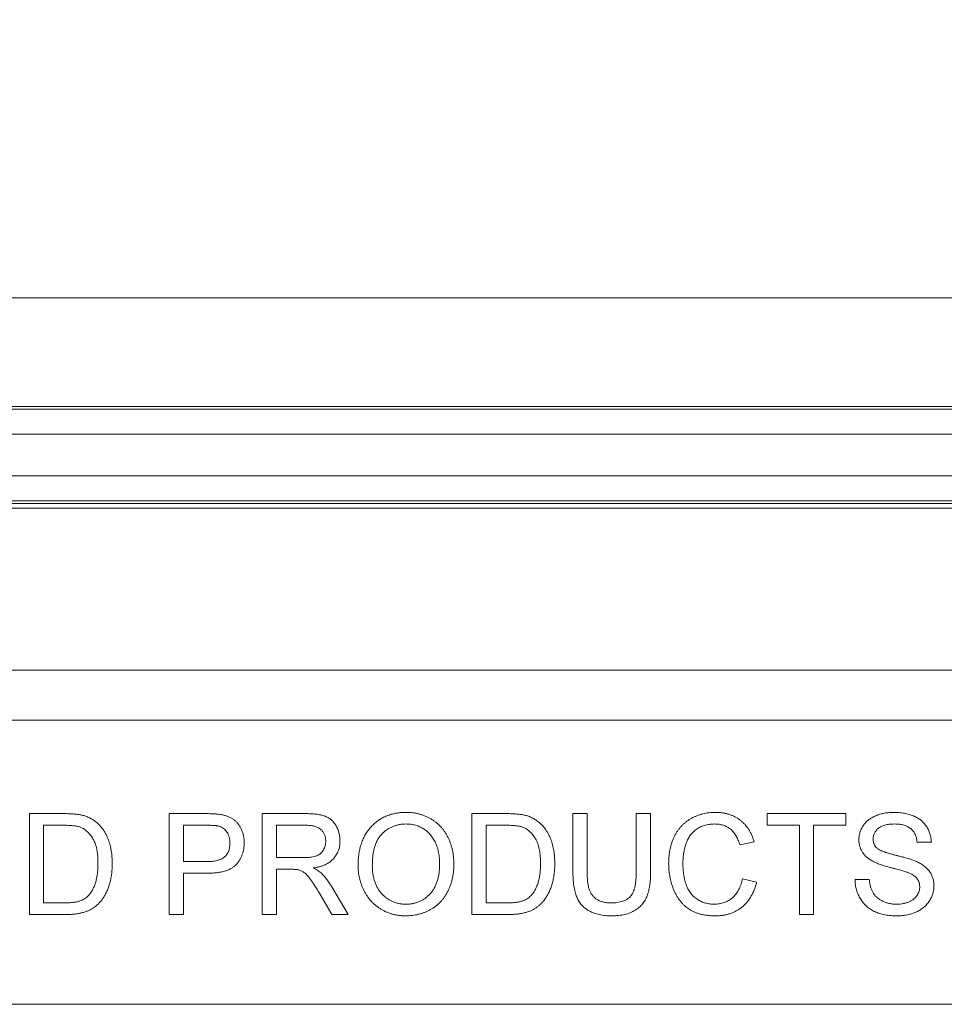
# Model space of a CAD drawing. Units: inches. Extents: x 0.5 to 33.7, y 0.4 to 21.4.
# Drawn here: x 19.7 to 20.3, y 8.8 to 9.4 of the extents above; entities that cross this region are included whole.
import ezdxf

# ---------------------------------------------------------------- set-up
doc = ezdxf.new("R2010")
doc.units = ezdxf.units.IN
doc.header["$MEASUREMENT"] = 0
doc.layers.add('DIM', color=136, linetype='Continuous')
doc.styles.add('SLDTEXTSTYLE0', font='TXT', dxfattribs={"width": 0.605})
doc.dimstyles.new('SLDDIMSTYLE0', dxfattribs={"dimtxt": 0.242676, "dimasz": 0.094, "dimexe": 0, "dimexo": 0.0625, "dimgap": 0.060669, "dimtad": 0, "dimtih": 1, "dimtoh": 1, "dimlfac": 2, "dimrnd": 1e-09, "dimzin": 12, "dimdsep": 46, "dimtxsty": 'SLDTEXTSTYLE0', "dimsah": 1, "dimcen": 0.09, "dimadec": 0, "dimazin": 3, "dimtfac": 1, "dimtofl": 0, "dimtmove": 0, "dimatfit": 3, "dimfxl": 1, "dimfrac": 2, "dimtolj": 1, "dimtzin": 12, "dimarcsym": 0})

# ---------------------------------------------------------------- blocks, each defined once
blk = doc.blocks.new('_D_6')
at = {"layer": 'DIM'}
for p, q in [((21.03644, 10.00359), (21.03644, 9.68687)), ((21.03644, 10.00359), (21.09195, 10.00359)), ((22.2768, 10.00359), (22.22129, 10.00359)), ((22.2768, 10.00359), (22.2768, 9.68687)), ((18.5133, 8.83396), (18.5133, 9.97023)), ((23.9508, 8.83396), (23.9508, 9.97023)), ((18.5133, 9.84523), (19.97416, 9.84523)), ((23.9508, 9.84523), (22.50589, 9.84523)), ((21.03644, 9.68687), (21.09195, 9.68687)), ((22.2768, 9.68687), (22.22129, 9.68687))]:
    blk.add_line(p, q, dxfattribs=at)
for points in [[(18.5133, 9.84523), (18.6073, 9.82523), (18.6073, 9.86523)], [(23.9508, 9.84523), (23.8568, 9.86523), (23.8568, 9.82523)]]:
    blk.add_solid(points, dxfattribs=at)
at = {"layer": 'DIM', "char_height": 0.25, "attachment_point": 1, "style": 'SLDTEXTSTYLE0'}
for s, insert in [('10.88', (20.09223, 9.9812)), ('276.23', (21.14746, 9.9812))]:
    blk.add_mtext(s, dxfattribs=dict(at, insert=insert))

msp = doc.modelspace()

# ---------------------------------------------------------------- linework, layer by layer
at = {"color": 7, "linetype": 'Continuous', "lineweight": 15}
for p, q in [((24.34958, 9.22146), (18.11451, 9.22146)), ((23.88919, 9.15418), (18.5749, 9.15418)), ((18.57554, 9.15265), (23.88855, 9.15265)), ((23.88855, 9.13703), (18.57554, 9.13703)), ((18.57304, 9.11133), (23.89105, 9.11133)), ((23.89105, 9.09572), (18.57304, 9.09572)), ((23.89042, 9.09418), (18.57368, 9.09418)), ((18.57492, 9.09118), (23.88917, 9.09118)), ((18.61648, 8.99083), (23.84761, 8.99083)), ((23.84761, 8.95985), (18.61648, 8.95985)), ((19.71136, 8.83955), (19.71136, 8.90205)), ((19.71136, 8.90205), (19.73273, 8.90205)), ((19.7979, 8.83955), (19.7979, 8.90205)), ((19.7979, 8.90205), (19.82086, 8.90205)), ((19.85559, 8.83955), (19.85559, 8.90205)), ((19.85559, 8.90205), (19.88271, 8.90205)), ((19.9854, 8.83955), (19.9854, 8.90205)), ((19.9854, 8.90205), (20.00677, 8.90205)), ((20.0479, 8.86609), (20.0479, 8.90205)), ((20.0479, 8.90205), (20.05671, 8.90205)), ((20.05671, 8.90205), (20.05671, 8.8665)), ((20.08716, 8.90205), (20.09598, 8.90205)), ((20.08716, 8.8665), (20.08716, 8.90205)), ((20.09598, 8.90205), (20.09598, 8.86609)), ((20.16809, 8.89484), (20.16809, 8.90205)), ((20.16809, 8.90205), (20.21697, 8.90205)), ((20.21697, 8.90205), (20.21697, 8.89484)), ((19.73285, 8.89484), (19.72018, 8.89484)), ((19.72018, 8.89484), (19.72018, 8.84676)), ((19.82164, 8.89484), (19.80671, 8.89484)), ((19.80671, 8.89484), (19.80671, 8.8724)), ((19.88304, 8.89484), (19.86441, 8.89484)), ((19.86441, 8.89484), (19.86441, 8.8748)), ((20.00688, 8.89484), (19.99421, 8.89484)), ((19.99421, 8.89484), (19.99421, 8.84676)), ((20.18812, 8.89484), (20.16809, 8.89484)), ((20.18812, 8.83955), (20.18812, 8.89484)), ((20.21697, 8.89484), (20.19694, 8.89484)), ((20.19694, 8.89484), (20.19694, 8.83955)), ((20.16008, 8.88468), (20.15127, 8.88279)), ((20.26986, 8.88442), (20.26104, 8.88442)), ((19.86441, 8.8748), (19.88115, 8.8748)), ((19.80671, 8.8724), (19.82179, 8.8724)), ((19.87343, 8.86759), (19.86441, 8.86759)), ((19.86441, 8.86759), (19.86441, 8.83955)), ((19.82203, 8.86519), (19.80671, 8.86519)), ((19.80671, 8.86519), (19.80671, 8.83955)), ((20.15287, 8.86161), (20.16168, 8.85956)), ((20.22258, 8.86118), (20.23139, 8.86118)), ((19.89854, 8.8568), (19.90879, 8.83955)), ((19.89869, 8.83955), (19.8909, 8.85274)), ((19.72018, 8.84676), (19.73306, 8.84676)), ((19.99421, 8.84676), (20.0071, 8.84676)), ((19.73375, 8.83955), (19.71136, 8.83955)), ((19.80671, 8.83955), (19.7979, 8.83955)), ((19.86441, 8.83955), (19.85559, 8.83955)), ((19.90879, 8.83955), (19.89869, 8.83955)), ((20.00779, 8.83955), (19.9854, 8.83955)), ((20.19694, 8.83955), (20.18812, 8.83955)), ((23.9508, 8.78396), (18.5133, 8.78396))]:
    msp.add_line(p, q, dxfattribs=at)
for points, knots in [([(19.73273, 8.90205), (19.73332, 8.90205), (19.73445, 8.90205), (19.7361, 8.90199), (19.73764, 8.90194), (19.73907, 8.90183), (19.7404, 8.90171), (19.74162, 8.90154), (19.74274, 8.90138), (19.74344, 8.90122), (19.74378, 8.90115)], [0, 0, 0, 0, 0.157901, 0.306843, 0.445681, 0.57457, 0.694651, 0.806147, 0.907759, 1, 1, 1, 1]), ([(19.74378, 8.90115), (19.74464, 8.90092), (19.74633, 8.90048), (19.74871, 8.89947), (19.75091, 8.89823), (19.75222, 8.89719), (19.75287, 8.89668)], [0, 0, 0, 0, 0.261213, 0.512048, 0.757793, 1, 1, 1, 1]), ([(19.82086, 8.90205), (19.82181, 8.90204), (19.8236, 8.90203), (19.82609, 8.90191), (19.82824, 8.90177), (19.82954, 8.90156), (19.83013, 8.90146)], [0, 0, 0, 0, 0.307164, 0.575509, 0.806632, 1, 1, 1, 1]), ([(19.83013, 8.90146), (19.83085, 8.90132), (19.83225, 8.90106), (19.83422, 8.90038), (19.83604, 8.89959), (19.83767, 8.8986), (19.83913, 8.8974), (19.84043, 8.89599), (19.84158, 8.89437), (19.84258, 8.89256), (19.84337, 8.89059), (19.84395, 8.88851), (19.84432, 8.88633), (19.84435, 8.88484), (19.84437, 8.88408)], [0, 0, 0, 0, 0.089239, 0.173128, 0.252594, 0.329322, 0.40466, 0.481468, 0.561836, 0.645835, 0.732302, 0.819186, 0.908078, 1, 1, 1, 1]), ([(19.88271, 8.90205), (19.88335, 8.90204), (19.88459, 8.90203), (19.88638, 8.90196), (19.88805, 8.90182), (19.8896, 8.90166), (19.89104, 8.90141), (19.89237, 8.90113), (19.89357, 8.9008), (19.89467, 8.9004), (19.89569, 8.89995), (19.89663, 8.8994), (19.89754, 8.8988), (19.89837, 8.89808), (19.89918, 8.89731), (19.89992, 8.89645), (19.90061, 8.89552), (19.90145, 8.89417), (19.90234, 8.89237), (19.9031, 8.89007), (19.90359, 8.88767), (19.90364, 8.88603), (19.90367, 8.8852)], [0, 0, 0, 0, 0.0621038, 0.1201946, 0.1743599, 0.2250079, 0.272316, 0.3163396, 0.356815, 0.3939185, 0.4295244, 0.464613, 0.4999612, 0.5354025, 0.5715685, 0.6081083, 0.64553, 0.6843795, 0.7626129, 0.8405203, 0.9190847, 1, 1, 1, 1]), ([(19.91489, 8.86997), (19.91491, 8.87123), (19.91495, 8.87367), (19.91535, 8.87722), (19.91599, 8.88056), (19.91689, 8.88371), (19.91807, 8.88663), (19.91948, 8.88936), (19.92119, 8.89186), (19.92313, 8.89415), (19.92528, 8.89618), (19.92758, 8.89798), (19.93005, 8.89949), (19.93266, 8.90073), (19.93543, 8.90168), (19.93835, 8.90235), (19.94141, 8.90278), (19.9435, 8.90282), (19.94457, 8.90285)], [0, 0, 0, 0, 0.0752246, 0.1465713, 0.2144953, 0.2794534, 0.3424183, 0.4035099, 0.4637741, 0.5238754, 0.5832614, 0.6413104, 0.6989048, 0.7563009, 0.8146321, 0.8743277, 0.9357848, 1, 1, 1, 1]), ([(19.94457, 8.90285), (19.94528, 8.90284), (19.94668, 8.90281), (19.94875, 8.90263), (19.95077, 8.9023), (19.95274, 8.90184), (19.95465, 8.90127), (19.95651, 8.90057), (19.95832, 8.89974), (19.96007, 8.89878), (19.96173, 8.8977), (19.96331, 8.89653), (19.96478, 8.89524), (19.96615, 8.89386), (19.96742, 8.89238), (19.96857, 8.89078), (19.96964, 8.88911), (19.97059, 8.88732), (19.97144, 8.88547), (19.97216, 8.88353), (19.97279, 8.88155), (19.97331, 8.8795), (19.97369, 8.87738), (19.97398, 8.87521), (19.97414, 8.87297), (19.97417, 8.87146), (19.97418, 8.8707)], [0, 0, 0, 0, 0.043091, 0.08557, 0.127135, 0.167938, 0.208657, 0.248986, 0.289358, 0.330079, 0.370445, 0.41051, 0.450069, 0.489537, 0.529123, 0.569091, 0.609534, 0.650582, 0.692324, 0.734264, 0.776501, 0.819585, 0.863124, 0.907856, 0.953343, 1, 1, 1, 1]), ([(20.00677, 8.90205), (20.00736, 8.90205), (20.00849, 8.90205), (20.01014, 8.90199), (20.01168, 8.90194), (20.01311, 8.90183), (20.01444, 8.90171), (20.01566, 8.90154), (20.01678, 8.90138), (20.01748, 8.90122), (20.01781, 8.90115)], [0, 0, 0, 0, 0.157901, 0.306843, 0.445681, 0.57457, 0.694651, 0.806147, 0.907759, 1, 1, 1, 1]), ([(20.01781, 8.90115), (20.01868, 8.90092), (20.02037, 8.90048), (20.02275, 8.89947), (20.02495, 8.89823), (20.02626, 8.89719), (20.0269, 8.89668)], [0, 0, 0, 0, 0.261213, 0.512048, 0.757793, 1, 1, 1, 1]), ([(20.10719, 8.87126), (20.10721, 8.87205), (20.10724, 8.87362), (20.10739, 8.87593), (20.10768, 8.87817), (20.10809, 8.88032), (20.1086, 8.8824), (20.10922, 8.8844), (20.10996, 8.88632), (20.11081, 8.88816), (20.11178, 8.8899), (20.11282, 8.89155), (20.11399, 8.89308), (20.11522, 8.89452), (20.11658, 8.89583), (20.11803, 8.89704), (20.11957, 8.89814), (20.1212, 8.89913), (20.1229, 8.9), (20.12464, 8.90077), (20.12642, 8.90141), (20.12826, 8.90193), (20.13013, 8.90235), (20.13204, 8.90263), (20.134, 8.90281), (20.13532, 8.90284), (20.13599, 8.90285)], [0, 0, 0, 0, 0.049403, 0.097609, 0.144261, 0.18948, 0.233925, 0.277497, 0.32012, 0.36222, 0.403523, 0.443973, 0.48369, 0.522935, 0.562088, 0.601026, 0.640337, 0.679878, 0.719636, 0.759092, 0.79831, 0.837799, 0.877721, 0.917679, 0.958391, 1, 1, 1, 1]), ([(20.13599, 8.90285), (20.13674, 8.90284), (20.13821, 8.90281), (20.14037, 8.90257), (20.14244, 8.90222), (20.14441, 8.90169), (20.1463, 8.90103), (20.14809, 8.90019), (20.1498, 8.89923), (20.15141, 8.89811), (20.15291, 8.89687), (20.15429, 8.89548), (20.15557, 8.89399), (20.1567, 8.89236), (20.15775, 8.89062), (20.15864, 8.88875), (20.15944, 8.88677), (20.15986, 8.88539), (20.16008, 8.88468)], [0, 0, 0, 0, 0.068631, 0.134901, 0.199098, 0.261375, 0.322337, 0.382689, 0.442577, 0.502318, 0.562175, 0.621787, 0.681598, 0.742092, 0.80413, 0.867198, 0.932379, 1, 1, 1, 1]), ([(20.22498, 8.88573), (20.22501, 8.88651), (20.22507, 8.88805), (20.2256, 8.89031), (20.22643, 8.89249), (20.2274, 8.89422), (20.22832, 8.89553), (20.2291, 8.89646), (20.22996, 8.89733), (20.23088, 8.89815), (20.2319, 8.89889), (20.23298, 8.89957), (20.23415, 8.90019), (20.2358, 8.90094), (20.238, 8.90171), (20.24076, 8.90238), (20.24368, 8.90277), (20.24567, 8.90282), (20.24668, 8.90285)], [0, 0, 0, 0, 0.075004, 0.149181, 0.223688, 0.300994, 0.340157, 0.3792, 0.41838, 0.458213, 0.498414, 0.540041, 0.582197, 0.626177, 0.715844, 0.807363, 0.901624, 1, 1, 1, 1]), ([(20.24668, 8.90285), (20.24779, 8.90282), (20.24995, 8.90278), (20.25309, 8.90235), (20.25603, 8.90167), (20.25833, 8.90087), (20.26004, 8.90007), (20.26124, 8.89943), (20.26236, 8.89871), (20.26342, 8.89794), (20.26438, 8.89708), (20.26528, 8.89617), (20.2661, 8.8952), (20.26708, 8.89381), (20.26812, 8.89196), (20.26905, 8.88957), (20.26965, 8.88704), (20.26979, 8.8853), (20.26986, 8.88442)], [0, 0, 0, 0, 0.100466, 0.195252, 0.285963, 0.372854, 0.414893, 0.456093, 0.495977, 0.535375, 0.574141, 0.6123, 0.650859, 0.689287, 0.765819, 0.842414, 0.919944, 1, 1, 1, 1]), ([(19.74318, 8.89355), (19.74289, 8.89365), (19.74228, 8.89387), (19.74129, 8.89413), (19.74019, 8.89436), (19.73895, 8.89452), (19.7376, 8.89468), (19.73612, 8.89477), (19.73452, 8.89482), (19.73342, 8.89483), (19.73285, 8.89484)], [0, 0, 0, 0, 0.087425, 0.185248, 0.292738, 0.411206, 0.541246, 0.682781, 0.836034, 1, 1, 1, 1]), ([(19.75383, 8.87127), (19.75382, 8.87207), (19.7538, 8.87362), (19.75365, 8.87588), (19.75342, 8.87799), (19.75308, 8.87997), (19.75265, 8.8818), (19.75211, 8.88348), (19.75149, 8.88503), (19.75076, 8.88644), (19.74994, 8.8877), (19.74911, 8.88887), (19.74823, 8.88993), (19.7473, 8.89087), (19.74634, 8.89171), (19.74533, 8.89245), (19.74428, 8.89307), (19.74354, 8.89339), (19.74318, 8.89355)], [0, 0, 0, 0, 0.091261, 0.177438, 0.258678, 0.334778, 0.406499, 0.473726, 0.537152, 0.597403, 0.654522, 0.709277, 0.76151, 0.811841, 0.8606, 0.907803, 0.954258, 1, 1, 1, 1]), ([(19.75287, 8.89668), (19.75327, 8.89632), (19.75407, 8.89562), (19.75518, 8.89445), (19.75621, 8.89321), (19.75718, 8.89193), (19.75805, 8.89054), (19.75886, 8.8891), (19.75958, 8.88758), (19.76024, 8.886), (19.76079, 8.88434), (19.7613, 8.88263), (19.76171, 8.88085), (19.76204, 8.87902), (19.76233, 8.87714), (19.76251, 8.87519), (19.76262, 8.87318), (19.76264, 8.87183), (19.76264, 8.87114)], [0, 0, 0, 0, 0.056809, 0.113874, 0.170522, 0.227532, 0.285334, 0.343678, 0.403164, 0.464002, 0.525827, 0.589097, 0.653293, 0.719115, 0.786763, 0.855798, 0.926841, 1, 1, 1, 1]), ([(19.82884, 8.89429), (19.82866, 8.89433), (19.82827, 8.89442), (19.82762, 8.89453), (19.82688, 8.89464), (19.82602, 8.8947), (19.82507, 8.89477), (19.82402, 8.8948), (19.82287, 8.89483), (19.82206, 8.89483), (19.82164, 8.89484)], [0, 0, 0, 0, 0.076383, 0.165986, 0.270715, 0.388824, 0.520602, 0.666029, 0.825243, 1, 1, 1, 1]), ([(19.83556, 8.88383), (19.83554, 8.88447), (19.83551, 8.8857), (19.83514, 8.88747), (19.83457, 8.88911), (19.83376, 8.89059), (19.83275, 8.89187), (19.83161, 8.89294), (19.83029, 8.89377), (19.82932, 8.89411), (19.82884, 8.89429)], [0, 0, 0, 0, 0.142931, 0.276951, 0.405511, 0.531971, 0.653654, 0.769904, 0.883734, 1, 1, 1, 1]), ([(19.89486, 8.88501), (19.89484, 8.88536), (19.89482, 8.88605), (19.8947, 8.88705), (19.89447, 8.88801), (19.89416, 8.88892), (19.89376, 8.88979), (19.89327, 8.8906), (19.89269, 8.89137), (19.89202, 8.89209), (19.89126, 8.89274), (19.89038, 8.89331), (19.88941, 8.89379), (19.88833, 8.89417), (19.88715, 8.89447), (19.88587, 8.89468), (19.88449, 8.89482), (19.88353, 8.89483), (19.88304, 8.89484)], [0, 0, 0, 0, 0.0603272, 0.1181633, 0.1741916, 0.2288671, 0.2834296, 0.3378078, 0.392615, 0.44845, 0.5059515, 0.5650463, 0.6266439, 0.6922233, 0.7611243, 0.8353052, 0.9153232, 1, 1, 1, 1]), ([(19.94462, 8.89564), (19.94392, 8.89562), (19.94253, 8.8956), (19.94049, 8.89529), (19.93852, 8.89484), (19.93664, 8.89418), (19.93482, 8.89335), (19.93308, 8.89232), (19.93142, 8.89111), (19.92983, 8.88972), (19.92836, 8.88812), (19.92711, 8.88623), (19.92606, 8.8841), (19.92518, 8.88174), (19.92451, 8.87912), (19.92405, 8.87625), (19.92376, 8.87315), (19.92372, 8.87099), (19.9237, 8.86987)], [0, 0, 0, 0, 0.055944, 0.110712, 0.164055, 0.216875, 0.269578, 0.323272, 0.377576, 0.433444, 0.490917, 0.550621, 0.613113, 0.679858, 0.751356, 0.82826, 0.910794, 1, 1, 1, 1]), ([(19.96537, 8.87076), (19.96536, 8.87138), (19.96535, 8.87259), (19.96521, 8.87438), (19.96504, 8.87611), (19.96476, 8.87778), (19.96439, 8.87939), (19.96398, 8.88095), (19.96346, 8.88244), (19.96287, 8.88387), (19.96221, 8.88523), (19.96147, 8.88651), (19.96065, 8.88772), (19.95976, 8.88884), (19.95881, 8.8899), (19.95778, 8.89087), (19.95667, 8.89176), (19.9555, 8.89257), (19.95428, 8.8933), (19.95301, 8.89393), (19.9517, 8.89446), (19.95035, 8.89487), (19.94897, 8.89522), (19.94756, 8.89547), (19.9461, 8.89561), (19.94512, 8.89563), (19.94462, 8.89564)], [0, 0, 0, 0, 0.0508467, 0.0997428, 0.1474233, 0.1940669, 0.2391477, 0.2833123, 0.3265454, 0.3689005, 0.410532, 0.4510068, 0.4908292, 0.5302047, 0.5691145, 0.6077519, 0.6465904, 0.6858458, 0.7249612, 0.7636719, 0.8021977, 0.8410893, 0.8796611, 0.9190785, 0.9591018, 1, 1, 1, 1]), ([(20.01721, 8.89355), (20.01693, 8.89365), (20.01632, 8.89387), (20.01533, 8.89413), (20.01422, 8.89436), (20.01299, 8.89452), (20.01164, 8.89468), (20.01016, 8.89477), (20.00856, 8.89482), (20.00746, 8.89483), (20.00688, 8.89484)], [0, 0, 0, 0, 0.087425, 0.1852479, 0.2927384, 0.4112061, 0.5412456, 0.6827809, 0.836034, 1, 1, 1, 1]), ([(20.02787, 8.87127), (20.02786, 8.87207), (20.02784, 8.87362), (20.02769, 8.87588), (20.02746, 8.87799), (20.02712, 8.87997), (20.02669, 8.8818), (20.02615, 8.88348), (20.02552, 8.88503), (20.0248, 8.88644), (20.02398, 8.8877), (20.02315, 8.88887), (20.02227, 8.88993), (20.02134, 8.89087), (20.02038, 8.89171), (20.01937, 8.89245), (20.01832, 8.89307), (20.01758, 8.89339), (20.01721, 8.89355)], [0, 0, 0, 0, 0.091261, 0.177438, 0.258678, 0.334778, 0.406499, 0.473726, 0.537152, 0.597403, 0.654522, 0.709277, 0.76151, 0.811841, 0.8606, 0.907803, 0.954258, 1, 1, 1, 1]), ([(20.0269, 8.89668), (20.02731, 8.89632), (20.02811, 8.89562), (20.02922, 8.89445), (20.03025, 8.89321), (20.03122, 8.89193), (20.03209, 8.89054), (20.0329, 8.8891), (20.03362, 8.88758), (20.03427, 8.886), (20.03483, 8.88434), (20.03534, 8.88263), (20.03575, 8.88085), (20.03608, 8.87902), (20.03636, 8.87714), (20.03654, 8.87519), (20.03666, 8.87318), (20.03668, 8.87183), (20.03668, 8.87114)], [0, 0, 0, 0, 0.056809, 0.113874, 0.170522, 0.227532, 0.285334, 0.343678, 0.403164, 0.464002, 0.525827, 0.589097, 0.653293, 0.719115, 0.786763, 0.855798, 0.926841, 1, 1, 1, 1]), ([(20.13557, 8.89564), (20.13501, 8.89563), (20.13393, 8.89561), (20.13234, 8.89544), (20.13081, 8.89519), (20.12935, 8.89481), (20.12797, 8.89433), (20.12666, 8.89376), (20.12541, 8.89306), (20.12424, 8.89226), (20.12314, 8.89138), (20.12213, 8.8904), (20.1212, 8.88937), (20.12035, 8.88828), (20.1196, 8.88709), (20.11892, 8.88584), (20.11833, 8.88451), (20.11767, 8.88264), (20.11702, 8.88024), (20.11644, 8.8773), (20.11607, 8.87431), (20.11603, 8.87231), (20.11601, 8.8713)], [0, 0, 0, 0, 0.0467592, 0.0919615, 0.1357938, 0.1782177, 0.2194243, 0.2596892, 0.2997887, 0.3400536, 0.380089, 0.419404, 0.4585127, 0.4978898, 0.537375, 0.5776149, 0.6186707, 0.6604469, 0.745319, 0.829758, 0.9146087, 1, 1, 1, 1]), ([(20.15127, 8.88279), (20.15109, 8.88333), (20.15075, 8.88439), (20.15015, 8.8859), (20.1495, 8.8873), (20.14879, 8.88858), (20.14802, 8.88975), (20.1472, 8.89081), (20.14631, 8.89175), (20.14536, 8.89258), (20.14435, 8.8933), (20.14328, 8.89393), (20.14214, 8.89445), (20.14095, 8.8949), (20.13969, 8.89523), (20.13837, 8.89547), (20.13699, 8.89561), (20.13605, 8.89563), (20.13557, 8.89564)], [0, 0, 0, 0, 0.077216, 0.151135, 0.22074, 0.287092, 0.350248, 0.410911, 0.469556, 0.526288, 0.582068, 0.638067, 0.69498, 0.75247, 0.811289, 0.871882, 0.934657, 1, 1, 1, 1]), ([(20.24703, 8.89564), (20.24648, 8.89563), (20.2454, 8.89563), (20.24385, 8.89548), (20.2424, 8.89528), (20.24108, 8.89497), (20.23987, 8.89461), (20.23879, 8.89412), (20.23782, 8.89358), (20.23696, 8.89293), (20.23623, 8.89222), (20.23557, 8.89149), (20.23503, 8.89071), (20.23456, 8.8899), (20.23424, 8.88904), (20.23398, 8.88817), (20.23382, 8.88725), (20.23381, 8.88663), (20.2338, 8.88631)], [0, 0, 0, 0, 0.091514, 0.177149, 0.257117, 0.331209, 0.400397, 0.465074, 0.526081, 0.584552, 0.64051, 0.694609, 0.746513, 0.797026, 0.847355, 0.897435, 0.947647, 1, 1, 1, 1]), ([(20.26104, 8.88442), (20.26099, 8.88487), (20.26088, 8.88575), (20.26058, 8.88701), (20.26023, 8.88819), (20.25977, 8.88929), (20.25923, 8.8903), (20.25859, 8.89122), (20.25788, 8.89207), (20.25707, 8.89283), (20.25616, 8.8935), (20.25515, 8.89407), (20.25405, 8.89457), (20.25283, 8.89495), (20.25153, 8.89526), (20.25012, 8.89549), (20.24861, 8.8956), (20.24757, 8.89563), (20.24703, 8.89564)], [0, 0, 0, 0, 0.067141, 0.13151, 0.192639, 0.251148, 0.307587, 0.363434, 0.418097, 0.472611, 0.528168, 0.585513, 0.645327, 0.708015, 0.774483, 0.844974, 0.920421, 1, 1, 1, 1]), ([(19.88115, 8.8748), (19.88199, 8.87482), (19.88355, 8.87484), (19.88575, 8.87505), (19.88762, 8.87538), (19.88921, 8.87588), (19.89054, 8.87655), (19.89169, 8.87738), (19.89266, 8.87839), (19.89346, 8.87956), (19.89408, 8.88083), (19.89452, 8.88218), (19.89481, 8.88357), (19.89484, 8.88453), (19.89486, 8.88501)], [0, 0, 0, 0, 0.128838, 0.240851, 0.337986, 0.420854, 0.49478, 0.565909, 0.63705, 0.709381, 0.782161, 0.853682, 0.926183, 1, 1, 1, 1]), ([(19.90367, 8.8852), (19.90366, 8.88466), (19.90363, 8.88361), (19.90345, 8.88205), (19.90311, 8.88057), (19.90268, 8.87914), (19.9021, 8.87779), (19.90142, 8.87649), (19.90057, 8.87527), (19.89963, 8.8741), (19.89853, 8.87303), (19.89731, 8.87204), (19.89593, 8.87118), (19.89444, 8.87039), (19.89279, 8.86974), (19.89102, 8.86917), (19.8891, 8.86873), (19.88777, 8.86851), (19.88709, 8.86839)], [0, 0, 0, 0, 0.061415, 0.1213, 0.179231, 0.235947, 0.292228, 0.34821, 0.40446, 0.462043, 0.520694, 0.58037, 0.64222, 0.706553, 0.774305, 0.845266, 0.920624, 1, 1, 1, 1]), ([(20.23421, 8.87223), (20.23348, 8.87262), (20.23206, 8.87339), (20.23014, 8.87476), (20.22855, 8.8763), (20.22724, 8.87796), (20.22623, 8.87976), (20.22552, 8.88166), (20.22505, 8.88366), (20.22501, 8.88504), (20.22498, 8.88573)], [0, 0, 0, 0, 0.14487, 0.279636, 0.406554, 0.527715, 0.645659, 0.76178, 0.878888, 1, 1, 1, 1]), ([(20.2338, 8.88631), (20.23382, 8.88577), (20.23386, 8.88473), (20.23432, 8.88325), (20.23501, 8.88189), (20.23569, 8.88116), (20.23604, 8.88079)], [0, 0, 0, 0, 0.262741, 0.509957, 0.753327, 1, 1, 1, 1]), ([(19.82179, 8.8724), (19.82239, 8.87241), (19.82355, 8.87243), (19.82522, 8.87257), (19.82676, 8.8728), (19.82816, 8.87312), (19.82943, 8.87355), (19.83057, 8.87406), (19.83156, 8.87467), (19.83243, 8.87538), (19.83317, 8.87618), (19.83381, 8.87705), (19.83436, 8.87799), (19.83479, 8.87902), (19.83515, 8.88011), (19.83538, 8.88129), (19.83553, 8.88253), (19.83555, 8.88339), (19.83556, 8.88383)], [0, 0, 0, 0, 0.087763, 0.169068, 0.244892, 0.314347, 0.379273, 0.439525, 0.496161, 0.549829, 0.602414, 0.654687, 0.707357, 0.761114, 0.816795, 0.874624, 0.935984, 1, 1, 1, 1]), ([(19.84437, 8.88408), (19.84436, 8.88343), (19.84433, 8.88216), (19.8441, 8.88029), (19.84373, 8.87849), (19.84318, 8.87677), (19.84251, 8.87512), (19.84167, 8.87355), (19.84068, 8.87206), (19.83955, 8.87064), (19.8382, 8.86933), (19.8366, 8.86821), (19.83476, 8.86727), (19.83269, 8.86649), (19.83035, 8.86592), (19.8278, 8.86548), (19.82499, 8.86524), (19.82304, 8.86521), (19.82203, 8.86519)], [0, 0, 0, 0, 0.05805, 0.114217, 0.168898, 0.222634, 0.275661, 0.328737, 0.381673, 0.435969, 0.491551, 0.549282, 0.610375, 0.67634, 0.747773, 0.825233, 0.909023, 1, 1, 1, 1]), ([(20.23604, 8.88079), (20.23626, 8.8806), (20.23674, 8.8802), (20.23763, 8.87965), (20.23874, 8.87911), (20.24007, 8.87856), (20.24161, 8.87802), (20.24338, 8.87745), (20.24537, 8.87689), (20.24752, 8.87636), (20.2497, 8.87581), (20.25176, 8.87527), (20.25366, 8.87477), (20.25537, 8.87424), (20.25694, 8.87378), (20.25831, 8.8733), (20.25953, 8.87286), (20.26027, 8.87255), (20.26062, 8.8724)], [0, 0, 0, 0, 0.032743, 0.07241, 0.119612, 0.174674, 0.237347, 0.308355, 0.387633, 0.475252, 0.563336, 0.645141, 0.720208, 0.789275, 0.851496, 0.90733, 0.956968, 1, 1, 1, 1]), ([(19.76264, 8.87114), (19.76263, 8.86998), (19.76259, 8.86774), (19.76227, 8.86448), (19.76177, 8.86142), (19.76104, 8.85857), (19.76015, 8.85594), (19.75916, 8.85354), (19.75804, 8.85137), (19.75681, 8.84944), (19.75549, 8.84773), (19.7541, 8.84621), (19.75266, 8.84487), (19.75113, 8.84373), (19.74949, 8.84274), (19.74772, 8.84188), (19.74577, 8.84118), (19.74368, 8.84057), (19.74142, 8.84012), (19.739, 8.83978), (19.73643, 8.83958), (19.73466, 8.83956), (19.73375, 8.83955)], [0, 0, 0, 0, 0.070545, 0.137279, 0.20024, 0.260347, 0.316984, 0.370125, 0.419604, 0.466025, 0.509923, 0.551875, 0.591833, 0.630157, 0.668671, 0.708666, 0.75062, 0.795014, 0.841964, 0.891754, 0.944289, 1, 1, 1, 1]), ([(19.74782, 8.85118), (19.74828, 8.85171), (19.74923, 8.85279), (19.75041, 8.85468), (19.75144, 8.85682), (19.75231, 8.8592), (19.753, 8.86185), (19.75347, 8.86475), (19.75378, 8.86792), (19.75381, 8.87013), (19.75383, 8.87127)], [0, 0, 0, 0, 0.09777, 0.200852, 0.31043, 0.428549, 0.555184, 0.691845, 0.840094, 1, 1, 1, 1]), ([(19.87778, 8.86731), (19.87752, 8.86735), (19.87694, 8.86746), (19.87596, 8.86752), (19.87477, 8.8676), (19.8739, 8.86759), (19.87343, 8.86759)], [0, 0, 0, 0, 0.1774947, 0.4052256, 0.6783881, 1, 1, 1, 1]), ([(19.8909, 8.85274), (19.89062, 8.85321), (19.89008, 8.8541), (19.88929, 8.85542), (19.88852, 8.85662), (19.88781, 8.85776), (19.88712, 8.8588), (19.88649, 8.85979), (19.88587, 8.86066), (19.88515, 8.8617), (19.88427, 8.86283), (19.88325, 8.86399), (19.8823, 8.86496), (19.88111, 8.86587), (19.87963, 8.86671), (19.87838, 8.86711), (19.87778, 8.86731)], [0, 0, 0, 0, 0.080757, 0.156493, 0.227865, 0.294219, 0.356758, 0.414804, 0.468026, 0.516757, 0.604218, 0.681445, 0.747952, 0.804766, 0.905435, 1, 1, 1, 1]), ([(19.88709, 8.86839), (19.8876, 8.86814), (19.88855, 8.86767), (19.88986, 8.86688), (19.891, 8.86613), (19.89165, 8.86558), (19.89195, 8.86531)], [0, 0, 0, 0, 0.293138, 0.55591, 0.79187, 1, 1, 1, 1]), ([(19.94453, 8.83875), (19.94382, 8.83876), (19.94239, 8.83878), (19.94029, 8.83898), (19.93824, 8.83933), (19.93625, 8.83977), (19.93432, 8.84038), (19.93244, 8.8411), (19.93064, 8.84197), (19.92889, 8.84296), (19.92721, 8.84405), (19.92565, 8.84526), (19.92417, 8.84655), (19.92282, 8.84796), (19.92157, 8.84945), (19.92041, 8.85104), (19.91936, 8.85273), (19.91843, 8.85451), (19.91759, 8.85633), (19.91688, 8.85821), (19.91626, 8.8601), (19.91576, 8.86203), (19.91537, 8.86398), (19.9151, 8.86595), (19.91491, 8.86795), (19.91489, 8.8693), (19.91489, 8.86997)], [0, 0, 0, 0, 0.044702, 0.088543, 0.131465, 0.173817, 0.215722, 0.257259, 0.298741, 0.340502, 0.382149, 0.423093, 0.463588, 0.504008, 0.544388, 0.584918, 0.626224, 0.667943, 0.709911, 0.751354, 0.792596, 0.83393, 0.874994, 0.916436, 0.957902, 1, 1, 1, 1]), ([(19.9237, 8.86987), (19.92371, 8.86897), (19.92374, 8.86721), (19.92404, 8.86464), (19.9245, 8.86222), (19.92513, 8.85994), (19.92597, 8.85782), (19.92701, 8.85584), (19.92821, 8.85401), (19.9296, 8.85234), (19.93113, 8.85084), (19.93275, 8.84953), (19.93449, 8.84844), (19.9363, 8.84752), (19.93821, 8.84682), (19.94022, 8.84632), (19.94233, 8.84601), (19.94377, 8.84598), (19.9445, 8.84596)], [0, 0, 0, 0, 0.075976, 0.1481478, 0.2172338, 0.2833432, 0.3472549, 0.409524, 0.4706594, 0.5318312, 0.5919915, 0.650519, 0.707573, 0.7641725, 0.8211202, 0.8791004, 0.9384134, 1, 1, 1, 1]), ([(19.9445, 8.84596), (19.94524, 8.84598), (19.9467, 8.84601), (19.94883, 8.84632), (19.95087, 8.84684), (19.95281, 8.84753), (19.95463, 8.84846), (19.95638, 8.84956), (19.95799, 8.8509), (19.95952, 8.8524), (19.9609, 8.85411), (19.96211, 8.85598), (19.96311, 8.85804), (19.96394, 8.86026), (19.96459, 8.86264), (19.96504, 8.8652), (19.96532, 8.86793), (19.96535, 8.8698), (19.96537, 8.87076)], [0, 0, 0, 0, 0.061057, 0.119549, 0.176812, 0.232964, 0.288593, 0.344678, 0.401674, 0.460555, 0.520493, 0.581231, 0.643451, 0.707862, 0.775364, 0.846409, 0.921149, 1, 1, 1, 1]), ([(19.97418, 8.8707), (19.97417, 8.86992), (19.97414, 8.86839), (19.97397, 8.86612), (19.97366, 8.86392), (19.97326, 8.86178), (19.97271, 8.8597), (19.97207, 8.85767), (19.97128, 8.85572), (19.9704, 8.85383), (19.9694, 8.85203), (19.9683, 8.85034), (19.96709, 8.84876), (19.9658, 8.84728), (19.9644, 8.84593), (19.9629, 8.84469), (19.9613, 8.84357), (19.9596, 8.84256), (19.95785, 8.84166), (19.95605, 8.84088), (19.95421, 8.84024), (19.95234, 8.83967), (19.95044, 8.83927), (19.9485, 8.83896), (19.94653, 8.83879), (19.9452, 8.83876), (19.94453, 8.83875)], [0, 0, 0, 0, 0.047561, 0.093965, 0.139115, 0.183631, 0.227463, 0.27071, 0.313619, 0.35627, 0.398376, 0.439568, 0.480058, 0.519902, 0.559672, 0.599077, 0.639073, 0.679316, 0.719784, 0.759624, 0.79948, 0.839192, 0.8787, 0.918792, 0.959082, 1, 1, 1, 1]), ([(20.03668, 8.87114), (20.03667, 8.86998), (20.03663, 8.86774), (20.03631, 8.86448), (20.03581, 8.86142), (20.03508, 8.85857), (20.03419, 8.85594), (20.0332, 8.85354), (20.03208, 8.85137), (20.03085, 8.84944), (20.02953, 8.84773), (20.02813, 8.84621), (20.0267, 8.84487), (20.02517, 8.84373), (20.02353, 8.84274), (20.02175, 8.84188), (20.01981, 8.84118), (20.01772, 8.84057), (20.01546, 8.84012), (20.01304, 8.83978), (20.01046, 8.83958), (20.0087, 8.83956), (20.00779, 8.83955)], [0, 0, 0, 0, 0.070545, 0.137279, 0.20024, 0.260347, 0.316984, 0.370125, 0.419604, 0.466025, 0.509923, 0.551875, 0.591833, 0.630157, 0.668671, 0.708666, 0.75062, 0.795014, 0.841964, 0.891754, 0.944289, 1, 1, 1, 1]), ([(20.02186, 8.85118), (20.02232, 8.85171), (20.02327, 8.85279), (20.02445, 8.85468), (20.02547, 8.85682), (20.02635, 8.8592), (20.02704, 8.86185), (20.02751, 8.86475), (20.02782, 8.86792), (20.02785, 8.87013), (20.02787, 8.87127)], [0, 0, 0, 0, 0.09777, 0.200852, 0.31043, 0.428549, 0.555184, 0.691845, 0.840094, 1, 1, 1, 1]), ([(20.13617, 8.83875), (20.13536, 8.83876), (20.13377, 8.83878), (20.13145, 8.83897), (20.12924, 8.8393), (20.12715, 8.83972), (20.12518, 8.84031), (20.12331, 8.841), (20.12157, 8.84185), (20.11994, 8.8428), (20.11843, 8.84389), (20.11699, 8.84508), (20.11567, 8.8464), (20.11443, 8.84782), (20.1133, 8.84936), (20.11223, 8.85101), (20.11129, 8.85278), (20.11043, 8.85465), (20.10967, 8.8566), (20.109, 8.85858), (20.10846, 8.86061), (20.10799, 8.86267), (20.10764, 8.86477), (20.10737, 8.8669), (20.10722, 8.86907), (20.1072, 8.87053), (20.10719, 8.87126)], [0, 0, 0, 0, 0.049195, 0.0962462, 0.1413461, 0.1846001, 0.2260725, 0.2661862, 0.3053022, 0.3432568, 0.3808883, 0.4185062, 0.4563285, 0.4942458, 0.5330319, 0.5724808, 0.6130857, 0.6549406, 0.6974022, 0.7398887, 0.7821987, 0.8250647, 0.8679898, 0.9114121, 0.9553727, 1, 1, 1, 1]), ([(20.11601, 8.8713), (20.11603, 8.87003), (20.11608, 8.86757), (20.11649, 8.86401), (20.1172, 8.8607), (20.118, 8.85811), (20.11882, 8.8562), (20.11948, 8.85486), (20.12023, 8.85362), (20.12106, 8.85248), (20.12197, 8.85143), (20.12295, 8.85047), (20.12401, 8.84959), (20.12515, 8.84884), (20.12634, 8.84817), (20.12755, 8.84757), (20.12878, 8.84707), (20.13005, 8.84668), (20.13133, 8.84634), (20.13265, 8.84612), (20.13399, 8.84599), (20.13488, 8.84597), (20.13534, 8.84596)], [0, 0, 0, 0, 0.105339, 0.204672, 0.298094, 0.387092, 0.429746, 0.47092, 0.511139, 0.550195, 0.588369, 0.626696, 0.664464, 0.702526, 0.74049, 0.777626, 0.814723, 0.851532, 0.888102, 0.925114, 0.962105, 1, 1, 1, 1]), ([(20.25598, 8.8653), (20.25576, 8.86539), (20.25527, 8.8656), (20.25441, 8.86587), (20.2534, 8.86622), (20.25221, 8.86657), (20.25084, 8.86696), (20.2493, 8.8674), (20.24757, 8.86786), (20.24573, 8.86835), (20.24387, 8.86884), (20.24209, 8.86935), (20.24044, 8.86982), (20.23893, 8.87032), (20.23756, 8.8708), (20.23632, 8.87128), (20.23521, 8.87173), (20.23453, 8.87207), (20.23421, 8.87223)], [0, 0, 0, 0, 0.031201, 0.070488, 0.117216, 0.171578, 0.233599, 0.304115, 0.38178, 0.467272, 0.553962, 0.634703, 0.710033, 0.779089, 0.842963, 0.901, 0.953246, 1, 1, 1, 1]), ([(20.26062, 8.8724), (20.26106, 8.87219), (20.26195, 8.87179), (20.2632, 8.87109), (20.26437, 8.87037), (20.26543, 8.86959), (20.26643, 8.86879), (20.26732, 8.86794), (20.26811, 8.86704), (20.26905, 8.86581), (20.27002, 8.86414), (20.27085, 8.86199), (20.27137, 8.85968), (20.27143, 8.8581), (20.27146, 8.85729)], [0, 0, 0, 0, 0.074947, 0.147108, 0.21641, 0.282932, 0.347218, 0.409379, 0.469396, 0.528959, 0.644563, 0.759868, 0.877692, 1, 1, 1, 1]), ([(19.89195, 8.86531), (19.89254, 8.86474), (19.89375, 8.86355), (19.89541, 8.86151), (19.89705, 8.85927), (19.89803, 8.85764), (19.89854, 8.8568)], [0, 0, 0, 0, 0.229543, 0.470754, 0.728168, 1, 1, 1, 1]), ([(20.07209, 8.83875), (20.07139, 8.83876), (20.07002, 8.83878), (20.06802, 8.83891), (20.06611, 8.83915), (20.0643, 8.83947), (20.06259, 8.8399), (20.06098, 8.84043), (20.05947, 8.84104), (20.05804, 8.84174), (20.05673, 8.84255), (20.05549, 8.84341), (20.05437, 8.84439), (20.05335, 8.84544), (20.05241, 8.84657), (20.05159, 8.8478), (20.05084, 8.8491), (20.05022, 8.85051), (20.04966, 8.85201), (20.04919, 8.85364), (20.04879, 8.85539), (20.04847, 8.85728), (20.0482, 8.8593), (20.04804, 8.86145), (20.04792, 8.86373), (20.04791, 8.86529), (20.0479, 8.86609)], [0, 0, 0, 0, 0.049712, 0.096859, 0.142174, 0.185751, 0.227221, 0.267072, 0.30569, 0.342997, 0.379373, 0.414999, 0.449813, 0.484538, 0.519006, 0.553713, 0.589084, 0.625097, 0.662629, 0.702695, 0.745177, 0.790212, 0.838242, 0.889291, 0.943196, 1, 1, 1, 1]), ([(20.05671, 8.8665), (20.05672, 8.86586), (20.05673, 8.86461), (20.05679, 8.8628), (20.05691, 8.86112), (20.05705, 8.85958), (20.05725, 8.85816), (20.0575, 8.85689), (20.05778, 8.85574), (20.0582, 8.85439), (20.05892, 8.85289), (20.05999, 8.85127), (20.06138, 8.84992), (20.06298, 8.84877), (20.06481, 8.84787), (20.06684, 8.84721), (20.06906, 8.84682), (20.0706, 8.84678), (20.0714, 8.84676)], [0, 0, 0, 0, 0.068152, 0.131501, 0.190548, 0.24532, 0.295061, 0.34076, 0.382453, 0.419855, 0.489285, 0.556355, 0.623506, 0.692196, 0.763373, 0.83734, 0.915911, 1, 1, 1, 1]), ([(20.0714, 8.84676), (20.07209, 8.84677), (20.07341, 8.84679), (20.07531, 8.84698), (20.07706, 8.84731), (20.07867, 8.84774), (20.08012, 8.84831), (20.08143, 8.84901), (20.08256, 8.84986), (20.08359, 8.85083), (20.08445, 8.852), (20.08517, 8.85339), (20.0858, 8.855), (20.08631, 8.85685), (20.08668, 8.85894), (20.08697, 8.86125), (20.08712, 8.8638), (20.08715, 8.86558), (20.08716, 8.8665)], [0, 0, 0, 0, 0.069474, 0.134148, 0.194025, 0.249806, 0.302644, 0.352287, 0.399795, 0.446213, 0.494314, 0.546595, 0.604782, 0.669402, 0.740906, 0.819843, 0.905975, 1, 1, 1, 1]), ([(20.09598, 8.86609), (20.09597, 8.86533), (20.09595, 8.86384), (20.09587, 8.86167), (20.09571, 8.85963), (20.09547, 8.85771), (20.09518, 8.8559), (20.09484, 8.85422), (20.09441, 8.85266), (20.09392, 8.8512), (20.09335, 8.84984), (20.09266, 8.84855), (20.09188, 8.84732), (20.09098, 8.84617), (20.08999, 8.84507), (20.08889, 8.84405), (20.08767, 8.8431), (20.08637, 8.84219), (20.08496, 8.84137), (20.08343, 8.84067), (20.0818, 8.84007), (20.08006, 8.83958), (20.07821, 8.83921), (20.07626, 8.83894), (20.07421, 8.83877), (20.07281, 8.83876), (20.07209, 8.83875)], [0, 0, 0, 0, 0.054641, 0.106331, 0.155148, 0.201472, 0.244713, 0.285874, 0.324259, 0.360512, 0.395558, 0.430013, 0.464794, 0.499488, 0.534572, 0.570482, 0.607036, 0.644799, 0.683717, 0.723522, 0.764894, 0.807994, 0.852784, 0.899522, 0.948637, 1, 1, 1, 1]), ([(20.13534, 8.84596), (20.13588, 8.84597), (20.13696, 8.84599), (20.13853, 8.84619), (20.14005, 8.84648), (20.14149, 8.84693), (20.14287, 8.84748), (20.14419, 8.84816), (20.14545, 8.84896), (20.14664, 8.84989), (20.14774, 8.85094), (20.14876, 8.85211), (20.14969, 8.8534), (20.15052, 8.8548), (20.15124, 8.85634), (20.1519, 8.85798), (20.15245, 8.85975), (20.15273, 8.86098), (20.15287, 8.86161)], [0, 0, 0, 0, 0.06333, 0.125099, 0.184671, 0.243188, 0.30086, 0.358337, 0.416132, 0.474752, 0.533973, 0.594009, 0.655353, 0.718636, 0.784395, 0.853005, 0.924907, 1, 1, 1, 1]), ([(20.24876, 8.83875), (20.24808, 8.83875), (20.24674, 8.83877), (20.24478, 8.83889), (20.24291, 8.83911), (20.24111, 8.83937), (20.23941, 8.83976), (20.23778, 8.8402), (20.23625, 8.84075), (20.23479, 8.84135), (20.23342, 8.84206), (20.23211, 8.84283), (20.2309, 8.84371), (20.22974, 8.84464), (20.22867, 8.84567), (20.22769, 8.84679), (20.22677, 8.84798), (20.22593, 8.84926), (20.22518, 8.85059), (20.22451, 8.85197), (20.22395, 8.8534), (20.22349, 8.85488), (20.22311, 8.85639), (20.22284, 8.85795), (20.22264, 8.85955), (20.2226, 8.86064), (20.22258, 8.86118)], [0, 0, 0, 0, 0.052497, 0.103156, 0.151447, 0.198037, 0.242883, 0.28632, 0.327975, 0.368524, 0.407985, 0.446974, 0.485306, 0.523528, 0.561559, 0.59988, 0.63846, 0.677758, 0.71726, 0.756579, 0.796045, 0.83556, 0.875703, 0.916256, 0.957756, 1, 1, 1, 1]), ([(20.23139, 8.86118), (20.23149, 8.86039), (20.23168, 8.85887), (20.2322, 8.85672), (20.23286, 8.85478), (20.23373, 8.85305), (20.23479, 8.8515), (20.23613, 8.85012), (20.23773, 8.84891), (20.23956, 8.84788), (20.24157, 8.84701), (20.24373, 8.8464), (20.24601, 8.84603), (20.24757, 8.84598), (20.24837, 8.84596)], [0, 0, 0, 0, 0.093813, 0.180221, 0.26041, 0.334687, 0.407066, 0.481435, 0.559272, 0.642466, 0.728537, 0.815944, 0.906018, 1, 1, 1, 1]), ([(20.26264, 8.85686), (20.26262, 8.85732), (20.26259, 8.8582), (20.26229, 8.85948), (20.26181, 8.86067), (20.26114, 8.86179), (20.26022, 8.86281), (20.25904, 8.86373), (20.25762, 8.86459), (20.25655, 8.86506), (20.25598, 8.8653)], [0, 0, 0, 0, 0.11776, 0.230399, 0.34065, 0.451425, 0.567736, 0.696971, 0.839448, 1, 1, 1, 1]), ([(20.16168, 8.85956), (20.16146, 8.85873), (20.16103, 8.85711), (20.16018, 8.8548), (20.15922, 8.85263), (20.15813, 8.85061), (20.15691, 8.84875), (20.15556, 8.84703), (20.15409, 8.84546), (20.15247, 8.84406), (20.15077, 8.8428), (20.14895, 8.84173), (20.14705, 8.84079), (20.14505, 8.84004), (20.14296, 8.83947), (20.14078, 8.83905), (20.13851, 8.8388), (20.13696, 8.83876), (20.13617, 8.83875)], [0, 0, 0, 0, 0.071585, 0.14003, 0.206218, 0.270183, 0.332034, 0.392519, 0.452603, 0.512051, 0.571337, 0.629962, 0.688738, 0.748139, 0.808684, 0.870243, 0.933893, 1, 1, 1, 1]), ([(20.24837, 8.84596), (20.24908, 8.84597), (20.25045, 8.846), (20.25245, 8.8463), (20.25432, 8.84675), (20.25605, 8.8474), (20.2576, 8.84822), (20.25897, 8.84915), (20.26011, 8.85026), (20.26104, 8.85148), (20.26175, 8.85279), (20.26225, 8.85413), (20.26259, 8.85549), (20.26263, 8.85641), (20.26264, 8.85686)], [0, 0, 0, 0, 0.105629, 0.205337, 0.301212, 0.393306, 0.480736, 0.562849, 0.641019, 0.717707, 0.791768, 0.86252, 0.931748, 1, 1, 1, 1]), ([(20.27146, 8.85729), (20.27142, 8.85647), (20.27136, 8.85485), (20.27081, 8.85245), (20.26992, 8.85014), (20.2689, 8.84831), (20.26793, 8.8469), (20.26711, 8.84589), (20.26621, 8.84496), (20.26524, 8.84407), (20.26419, 8.84325), (20.26306, 8.8425), (20.26186, 8.8418), (20.26015, 8.84094), (20.25787, 8.84005), (20.25498, 8.83929), (20.25192, 8.83883), (20.24983, 8.83878), (20.24876, 8.83875)], [0, 0, 0, 0, 0.074812, 0.1489, 0.223876, 0.301296, 0.34089, 0.380334, 0.420119, 0.45994, 0.500819, 0.541892, 0.584422, 0.62806, 0.717242, 0.807928, 0.90193, 1, 1, 1, 1]), ([(19.73306, 8.84676), (19.734, 8.84677), (19.73578, 8.8468), (19.73828, 8.84701), (19.74047, 8.84735), (19.74236, 8.84787), (19.744, 8.84852), (19.74545, 8.84928), (19.74674, 8.85014), (19.74747, 8.85084), (19.74782, 8.85118)], [0, 0, 0, 0, 0.177993, 0.336724, 0.476221, 0.597667, 0.707364, 0.809239, 0.907068, 1, 1, 1, 1]), ([(20.0071, 8.84676), (20.00804, 8.84677), (20.00981, 8.8468), (20.01232, 8.84701), (20.01451, 8.84735), (20.0164, 8.84787), (20.01804, 8.84852), (20.01949, 8.84928), (20.02078, 8.85014), (20.0215, 8.85084), (20.02186, 8.85118)], [0, 0, 0, 0, 0.177993, 0.336724, 0.476221, 0.597667, 0.707364, 0.809239, 0.907068, 1, 1, 1, 1])]:
    msp.add_open_spline(points, degree=3, knots=knots, dxfattribs=at)

# ---------------------------------------------------------------- dimensions: what is measured, and where the dimension line sits
at = {"layer": 'DIM'}
dim = msp.add_linear_dim(base=(18.5132955056, 9.8452308402), p1=(23.9507955056, 8.7839619359), p2=(18.5132955056, 8.7839619359), dimstyle='SLDDIMSTYLE0', dxfattribs=at)
dim.commit()
dim.dimension.update_dxf_attribs({"geometry": '_D_6', "text_midpoint": (21.2400264811, 9.8452308402), "dimtype": 160})

doc.saveas('drawing.dxf')
